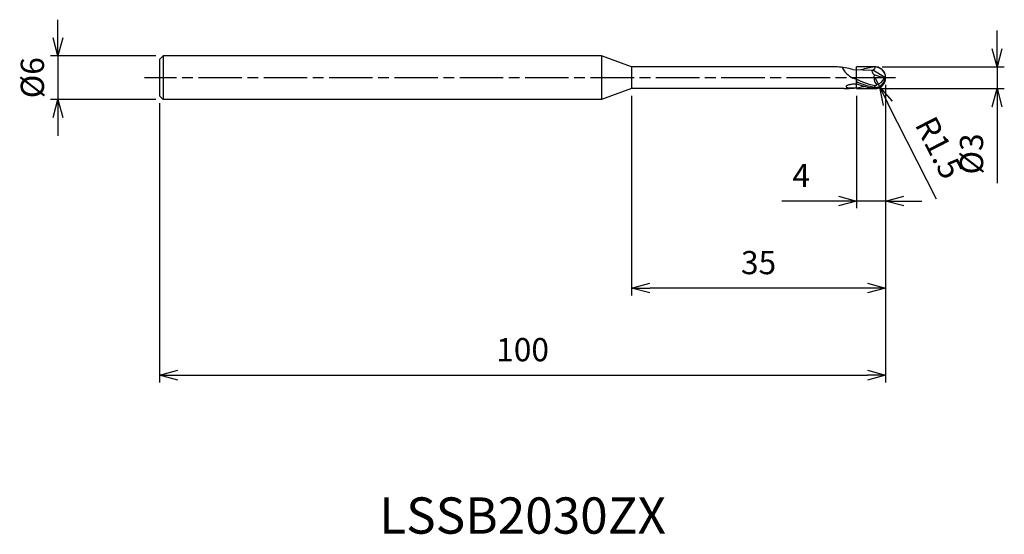
# Model space of a CAD drawing. Extents: x -119 to 16, y -63 to 8.
import ezdxf
from ezdxf.enums import TextEntityAlignment as Align

# ---------------------------------------------------------------- set-up
doc = ezdxf.new("R2010")
doc.units = 0
for name, pattern in [('AM_ISO08W050', [18, 12, -1.5, 3, -1.5]), ('AM_ISO08W050X2', [9, 6, -0.75, 1.5, -0.75]), ('AM_ISO09W050', [22.5, 12, -1.5, 3, -1.5, 3, -1.5])]:
    doc.linetypes.add(name, pattern=pattern)
doc.layers.get('0').update_dxf_attribs({"linetype": 'CONTINUOUS'})
doc.layers.get('DEFPOINTS').update_dxf_attribs({"linetype": 'CONTINUOUS'})
for name, color, linetype in [('AM_0', 7, 'CONTINUOUS'), ('AM_11', 3, 'AM_ISO09W050'), ('AM_5', 3, 'CONTINUOUS'), ('AM_6', 2, 'CONTINUOUS'), ('AM_7', 4, 'AM_ISO08W050')]:
    doc.layers.add(name, color=color, linetype=linetype)
doc.styles.add('ASAMI', font='simplex.shx', dxfattribs={"bigfont": 'EXTFONT.SHX'})
doc.styles.get("Standard").update_dxf_attribs({"font": 'simplex.shx', "bigfont": 'EXTFONT.SHX'})
doc.dimstyles.new('AM_JIS', dxfattribs={"dimtxt": 3.2, "dimasz": 2.5, "dimexe": 1, "dimexo": 1, "dimgap": 1.5, "dimtad": 3, "dimdec": 3, "dimtxsty": 'ASAMI', "dimblk": 'OPEN30', "dimcen": 0, "dimclrd": 256, "dimclre": 256, "dimclrt": 2, "dimazin": 3, "dimtp": 0.1, "dimtm": 0.1, "dimtfac": 0.71, "dimtdec": 3, "dimtmove": 0, "dimatfit": 3, "dimtzin": 0})
doc.dimstyles.new('AM_JIS$4', dxfattribs={"dimtxt": 3.2, "dimasz": 2.5, "dimexe": 1, "dimexo": 1, "dimgap": 1.5, "dimtad": 3, "dimtoh": 1, "dimtxsty": 'ASAMI', "dimblk": 'OPEN30', "dimcen": 0, "dimclrd": 256, "dimclre": 256, "dimclrt": 2, "dimazin": 3, "dimtp": 0.1, "dimtm": 0.1, "dimtfac": 0.71, "dimtdec": 3, "dimtofl": 0, "dimtmove": 0, "dimatfit": 3, "dimtzin": 0})

# ---------------------------------------------------------------- blocks, each defined once
blk = doc.blocks.new('_OPEN30')
at = {"color": 0}
for p, q in [((-1, 0.268), (0, 0)), ((0, 0), (-1, -0.268)), ((0, 0), (-1, 0))]:
    blk.add_line(p, q, dxfattribs=at)
blk = doc.blocks.new('*D5')
at = {"layer": 'AM_5'}
for p, q in [((0, -1), (0, -42)), ((-100, -3.5), (-100, -42)), ((-97.5, -41), (-2.5, -41))]:
    blk.add_line(p, q, dxfattribs=at)
at = {"layer": 'DEFPOINTS', "color": 0}
for p in [(0, 0), (-100, -2.5), (0, -41)]:
    blk.add_point(p, dxfattribs=at)
at = {"layer": 'AM_5', "xscale": 2.5, "yscale": 2.5, "zscale": 2.5, "rotation": 180}
blk.add_blockref('_OPEN30', (-100, -41), dxfattribs=at)
at = {"layer": 'AM_5', "xscale": 2.5, "yscale": 2.5, "zscale": 2.5}
blk.add_blockref('_OPEN30', (0, -41), dxfattribs=at)
at = {"layer": 'AM_5', "color": 2, "insert": (-50, -37.9), "char_height": 3.2, "attachment_point": 5, "style": 'ASAMI'}
blk.add_mtext('100', dxfattribs=at)
blk = doc.blocks.new('*D6')
at = {"layer": 'AM_5'}
for p, q in [((0, -1), (0, -18)), ((-4, -2.5), (-4, -18)), ((-6.5, -17), (-14.29, -17)), ((0, -17), (-4, -17)), ((2.5, -17), (5, -17))]:
    blk.add_line(p, q, dxfattribs=at)
at = {"layer": 'DEFPOINTS', "color": 0}
for p in [(0, 0), (-4, -1.5), (-4, -17)]:
    blk.add_point(p, dxfattribs=at)
at = {"layer": 'AM_5', "xscale": 2.5, "yscale": 2.5, "zscale": 2.5}
blk.add_blockref('_OPEN30', (-4, -17), dxfattribs=at)
at = {"layer": 'AM_5', "xscale": 2.5, "yscale": 2.5, "zscale": 2.5, "rotation": 180}
blk.add_blockref('_OPEN30', (0, -17), dxfattribs=at)
at = {"layer": 'AM_5', "color": 2, "insert": (-11.64, -13.9), "char_height": 3.2, "attachment_point": 5, "style": 'ASAMI'}
blk.add_mtext('4', dxfattribs=at)
blk = doc.blocks.new('*D7')
at = {"layer": 'AM_5'}
for p, q in [((15.34, 4), (15.34, 6.5)), ((-0.5, 1.5), (16.34, 1.5)), ((15.34, 1.5), (15.34, -1.5)), ((-0.5, -1.5), (16.34, -1.5)), ((15.34, -4), (15.34, -14.53))]:
    blk.add_line(p, q, dxfattribs=at)
at = {"layer": 'DEFPOINTS', "color": 0}
for p in [(-1.5, 1.5), (-1.5, -1.5), (15.34, -1.5)]:
    blk.add_point(p, dxfattribs=at)
at = {"layer": 'AM_5', "xscale": 2.5, "yscale": 2.5, "zscale": 2.5}
for p, rotation in [((15.34, 1.5), 270), ((15.34, -1.5), 90)]:
    blk.add_blockref('_OPEN30', p, dxfattribs=dict(at, rotation=rotation))
at = {"layer": 'AM_5', "color": 2, "insert": (12.24, -10.51), "char_height": 3.2, "attachment_point": 5, "rotation": 90, "style": 'ASAMI'}
blk.add_mtext('%%c3', dxfattribs=at)
blk = doc.blocks.new('*D8')
at = {"layer": 'AM_5'}
for p, q in [((0, -1), (0, -30)), ((-35, -2.5), (-35, -30)), ((-2.5, -29), (-32.5, -29))]:
    blk.add_line(p, q, dxfattribs=at)
at = {"layer": 'DEFPOINTS', "color": 0}
for p in [(0, 0), (-35, -1.5), (-35, -29)]:
    blk.add_point(p, dxfattribs=at)
at = {"layer": 'AM_5', "xscale": 2.5, "yscale": 2.5, "zscale": 2.5, "rotation": 180}
blk.add_blockref('_OPEN30', (-35, -29), dxfattribs=at)
at = {"layer": 'AM_5', "xscale": 2.5, "yscale": 2.5, "zscale": 2.5}
blk.add_blockref('_OPEN30', (0, -29), dxfattribs=at)
at = {"layer": 'AM_5', "color": 2, "insert": (-17.5, -25.9), "char_height": 3.2, "attachment_point": 5, "style": 'ASAMI'}
blk.add_mtext('35', dxfattribs=at)
blk = doc.blocks.new('*D9')
at = {"layer": 'AM_5'}
for p, q in [((-114, 5.5), (-114, 8)), ((-100.5, 3), (-115, 3)), ((-114, 3), (-114, -3)), ((-100.5, -3), (-115, -3)), ((-114, -5.5), (-114, -8))]:
    blk.add_line(p, q, dxfattribs=at)
at = {"layer": 'DEFPOINTS', "color": 0}
for p in [(-99.5, 3), (-114, -3), (-99.5, -3)]:
    blk.add_point(p, dxfattribs=at)
at = {"layer": 'AM_5', "xscale": 2.5, "yscale": 2.5, "zscale": 2.5}
for p, rotation in [((-114, 3), 270), ((-114, -3), 90)]:
    blk.add_blockref('_OPEN30', p, dxfattribs=dict(at, rotation=rotation))
at = {"layer": 'AM_5', "color": 2, "insert": (-117.1, 0), "char_height": 3.2, "attachment_point": 5, "rotation": 90, "style": 'ASAMI'}
blk.add_mtext('%%c6', dxfattribs=at)
blk = doc.blocks.new('*D10')
at = {"layer": 'AM_5'}
for p, q in [((-1.5, 0.02), (-0.82, -1.31)), ((7.02, -16.73), (0.31, -3.54))]:
    blk.add_line(p, q, dxfattribs=at)
at = {"layer": 'DEFPOINTS', "color": 0}
for p in [(-1.5, 0.02), (-0.82, -1.31)]:
    blk.add_point(p, dxfattribs=at)
at = {"layer": 'AM_5', "xscale": 2.5, "yscale": 2.5, "zscale": 2.5, "rotation": 116.9600867374965}
blk.add_blockref('_OPEN30', (-0.82, -1.31), dxfattribs=at)
at = {"layer": 'AM_5', "color": 2, "insert": (7, -9.84), "char_height": 3.2, "attachment_point": 5, "rotation": 296.9601, "style": 'ASAMI'}
blk.add_mtext('R1.5', dxfattribs=at)

msp = doc.modelspace()

# ---------------------------------------------------------------- linework, layer by layer
at = {"layer": 'AM_0'}
for p, q in [((-100.0002, 2.4999), (-99.5002, 2.9999)), ((-99.5002, 2.9999), (-99.5002, -3.0001)), ((-39.121, 2.9999), (-99.5002, 2.9999)), ((-35.0002, 1.5), (-39.121, 2.9999)), ((-39.121, 2.9999), (-39.121, -3.0001)), ((-100.0002, 2.4999), (-100.0002, -2.5001)), ((-6.6532, 1.5), (-35.0002, 1.5)), ((-35.0002, 1.5), (-35.0002, -1.5)), ((-4.5, 1.1216), (-1.7807, 1.0281)), ((0, 0), (-1.7807, 1.0281)), ((-0.21, -0.0529), (-1.5683, 0.4167)), ((0, 0), (-0.069, -0.0529)), ((-4, -0.2595), (-4, -0.873)), ((-1.4354, -1.3627), (-1.5, -1.1326)), ((-0.069, -0.0529), (-0.21, -0.0529)), ((-100.0002, -2.5001), (-99.5002, -3.0001)), ((-35.0002, -1.5), (-39.1218, -3.0001)), ((-5.7086, -1.5), (-35.0002, -1.5)), ((-1.5, -1.4772), (-1.4354, -1.3627)), ((-39.121, -3.0001), (-99.5002, -3.0001))]:
    msp.add_line(p, q, dxfattribs=at)
msp.add_lwpolyline([(-4, -0.8617, 0.01681064), (-4.3424, -0.8845, 0.02616398), (-4.5625, -0.8999, 0.01318484), (-5.0744, -0.9856, 0.0326389), (-5.2734, -1.052, 0.06630282), (-5.4122, -1.1372, 0.14183554), (-5.4562, -1.2008, 0.30193384), (-5.432, -1.2907, 0.14481235), (-5.2672, -1.3672, 0.02332939), (-5.1219, -1.3817, 0.00650581), (-4.5989, -1.4028, 0.00939338), (-4.3328, -1.405, 0.00627481), (-4.0546, -1.3986)], format="xyb", dxfattribs=at)
for centre, radius, start, end in [((-7.9428, -12.1549), 13.7157, 75.462403, 84.604705), ((-2.988, 3.0032), 3.4077, 207.617851, 243.659365), ((-1.5, -0.0228), 1.5, 0.870485, 90), ((-0.0615, 0.0141), 1.5596, 165.040742, 216.460012), ((-1.5, 0.0228), 1.5, 270, 359.129515), ((-5.6094, 10.4224), 11.9228, 269.523744, 282.806341), ((-1.5411, 0.1152), 1.4816, 274.088326, 353.488785), ((-1.4517, 0.403), 1.3227, 275.892471, 339.841684)]:
    msp.add_arc(centre, radius, start, end, dxfattribs=at)
for points in [[(-1.5, 1.4772), (-2.1345, 1.4238), (-2.7559, 1.28), (-3.3694, 1.0827)], [(-1.5, 1.4772), (-1.4256, 1.3171), (-1.6054, 1.0492), (-1.7807, 1.0281)], [(-1.5683, 0.4167), (-1.758, 0.5196), (-1.9962, 1.0176), (-1.7807, 1.0281)], [(-1.5, -1.1326), (-2.5144, -0.8789), (-3.5076, -0.4678), (-4.5, -0.0506)], [(-1.4354, -1.3627), (-2.3068, -1.2213), (-3.1571, -0.9311), (-4, -0.5887)], [(-1.5, -1.4772), (-2.3528, -1.4054), (-3.1817, -1.1704), (-4, -0.8617)]]:
    msp.add_open_spline(points, degree=3, dxfattribs=at)
msp.add_open_spline([(-1.3159, -0.9128), (-1.2896, -0.9491), (-1.1762, -1.0788), (-1.4202, -1.1713), (-1.5, -1.1326)], degree=3, knots=[0, 0, 0, 0, 0.134403955, 0.400398715, 0.400398715, 0.400398715, 0.400398715], dxfattribs=at)
at = {"layer": 'AM_11'}
for p, q in [((-4, -1.5), (-4, 1.5)), ((-1.5, 1.5), (-4, 1.5)), ((-4, -1.5), (-1.5, -1.5))]:
    msp.add_line(p, q, dxfattribs=at)
msp.add_arc((-1.5, 0), 1.5, 270, 90, dxfattribs=at)
at = {"layer": 'AM_7', "linetype": 'AM_ISO08W050X2'}
msp.add_line((1.3415, 0), (-102.0564, 0), dxfattribs=at)

# ---------------------------------------------------------------- texts
at = {"layer": 'AM_6'}
msp.add_text('LSSB2030ZX', height=5, dxfattribs=at).set_placement((-50.0002, -61.0001), align=Align.MIDDLE)

# ---------------------------------------------------------------- dimensions: what is measured, and where the dimension line sits
at = {"layer": 'AM_5'}
dim = msp.add_linear_dim(base=(-114.0002, -3.0001), p1=(-99.5002, 2.9999), p2=(-99.5002, -3.0001), angle=270, text='%%c<>', dimstyle='AM_JIS', dxfattribs=at)
dim.commit()
dim.dimension.update_dxf_attribs({"geometry": '*D9', "text_midpoint": (-114.0002, -0.0001), "dimtype": 160})
dim = msp.add_linear_dim(base=(15.3415, -1.5), p1=(-1.5, 1.5), p2=(-1.5, -1.5), angle=90, text='%%c<>', dimstyle='AM_JIS', dxfattribs=at)
dim.commit()
dim.dimension.update_dxf_attribs({"geometry": '*D7', "text_midpoint": (12.2415, -10.5143)})
dim = msp.add_radius_dim(center=(-1.5, 0.0228), mpoint=(-0.8199, -1.3142), dimstyle='AM_JIS$4', override={"dimtoh": 0, "dimdec": 3, "dimtofl": 1, "dimatfit": 3}, dxfattribs=at)
dim.commit()
dim.dimension.update_dxf_attribs({"geometry": '*D10', "text_midpoint": (6.9971, -9.8449)})
for base, p1, p2, picture, middle in [((-0.0002, -41.0001), (-100.0002, -2.5001), (-0.0002, -0.0001), '*D5', (-50.0002, -37.9001)), ((-35.0002, -29.0001), (-0.0002, -0.0001), (-35.0002, -1.5), '*D8', (-17.5002, -25.9001)), ((-4, -17.0001), (-0.0002, -0.0001), (-4, -1.5), '*D6', (-11.6429, -13.9001))]:
    dim = msp.add_linear_dim(base=base, p1=p1, p2=p2, angle=0, dimstyle='AM_JIS', dxfattribs=at)
    dim.commit()
    dim.dimension.update_dxf_attribs({"geometry": picture, "text_midpoint": middle})

doc.saveas('drawing.dxf')
